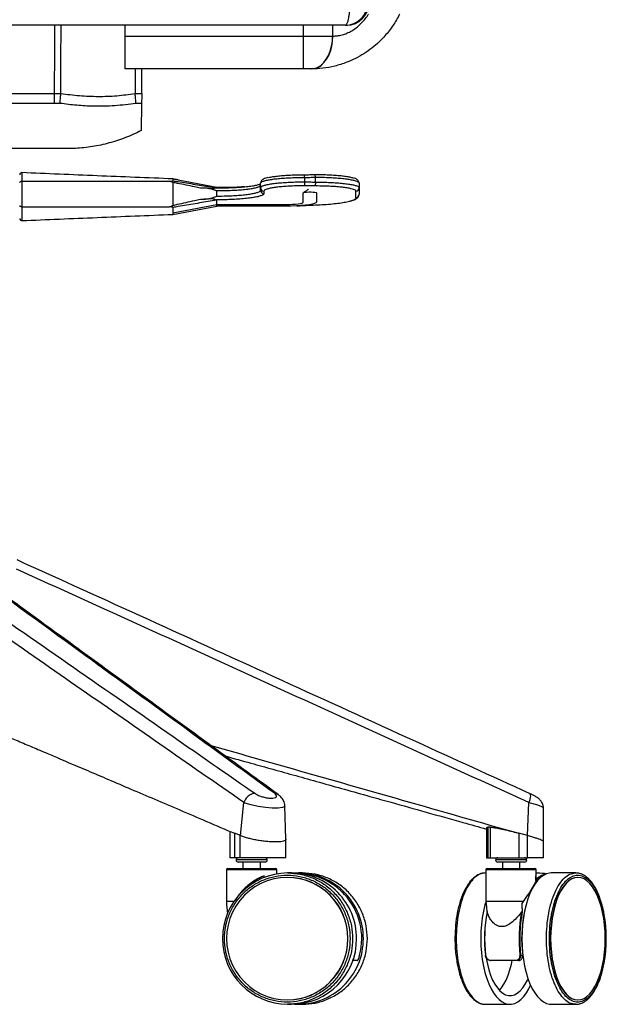
# Paper-space layout '_Front' of a CAD drawing. Units: millimetres. Extents: x -379 to 365, y -111 to 928.
# Drawn here: x 97 to 365, y -111 to 339 of the extents above; entities that cross this region are included whole.
import ezdxf

# ---------------------------------------------------------------- set-up
doc = ezdxf.new("R2010")
doc.units = ezdxf.units.MM

psp = doc.layouts.new('_Front')

# ---------------------------------------------------------------- linework, layer by layer
at = {"color": 7, "linetype": 'Continuous', "lineweight": 25}
for p, q in [((246.38, 336.29), (-241.79, 336.29)), ((145.13, 316.29), (145.13, 336.29)), ((226.67, 316.29), (226.67, 336.29)), ((239.9, 336.29), (239.9, 331.29)), ((145.13, 331.29), (240.01, 331.29)), ((230.13, 316.29), (145.13, 316.29)), ((82.76, 305.07), (112.77, 305.07)), ((112.77, 305.07), (115.77, 305.07)), ((115.77, 305.07), (115.77, 305.08)), ((149.73, 305.07), (152.73, 305.07)), ((115.43, 300.56), (112.77, 300.56)), ((152.67, 300.56), (150.1, 300.56)), ((152.67, 300.56), (152.5, 288.1)), ((122.43, 279.94), (65, 279.94)), ((167, 266.04), (187, 262.29)), ((169.33, 265.6), (167, 266.03)), ((227, 266.57), (227, 264.69)), ((232, 266.68), (231.99, 268.07)), ((232, 264.58), (232, 266.68)), ((98, 264.97), (98, 253.33)), ((98, 264.97), (165.42, 264.97)), ((167, 264.39), (167, 254.01)), ((187, 262.29), (196.34, 262.29)), ((187, 261.94), (187, 262.29)), ((207, 263.77), (206.69, 263.65)), ((207, 260.85), (207, 264.05)), ((227, 264.69), (227, 262.9)), ((232, 264.58), (231.99, 262.82)), ((252, 264.03), (252, 259.01)), ((187, 258.21), (187, 260.53)), ((226.5, 255.39), (226.5, 259.71)), ((226.97, 260.02), (226.59, 259.8)), ((232.5, 259.71), (232.5, 255.39)), ((250.52, 257.43), (250.52, 260.43)), ((98, 253.33), (165.42, 253.33)), ((167, 250.48), (187, 254.36)), ((167, 249.83), (187, 253.58)), ((187, 253.58), (187, 256.37)), ((187, 254.36), (218.6, 254.36)), ((218.6, 253.58), (187, 253.58)), ((197.76, -34), (199.37, -18.93)), ((218.55, -35.71), (218.08, -20.41)), ((328.86, -34), (329.53, -18.93)), ((336.24, -36.76), (336.17, -21.36)), ((310.19, -30.36), (310.19, -44.1)), ((311.94, -30.17), (310.74, -30.17)), ((310.74, -30.17), (310.74, -44.1)), ((311.94, -44.1), (311.94, -30.17)), ((192.93, -32.04), (192.93, -44.1)), ((194.89, -32.78), (195.13, -32.88)), ((197.76, -34), (195.13, -32.88)), ((195.13, -32.88), (195.13, -44.1)), ((197.75, -44.1), (197.75, -34)), ((218.55, -44.1), (218.55, -35.72)), ((324.57, -32.78), (324.93, -32.88)), ((328.85, -34), (324.93, -32.88)), ((324.94, -32.88), (324.94, -32.98)), ((324.94, -32.98), (324.94, -44.1)), ((328.86, -44.1), (328.86, -34)), ((336.24, -44.1), (336.24, -36.76)), ((197.75, -44.1), (192.93, -44.1)), ((310.19, -44.1), (328.86, -44.1)), ((191.93, -49.1), (213.93, -49.1)), ((210.05, -45.1), (195.8, -45.1)), ((209.05, -46.1), (196.8, -46.1)), ((198.93, -46.1), (198.93, -49.1)), ((206.93, -49.1), (206.93, -46.1)), ((310.4, -49.1), (332.4, -49.1)), ((328.52, -45.1), (314.27, -45.1)), ((327.52, -46.1), (315.27, -46.1)), ((317.4, -46.1), (317.4, -49.1)), ((325.4, -49.1), (325.4, -46.1)), ((191.43, -49.6), (191.43, -64.1)), ((214.43, -49.6), (191.43, -49.6)), ((208.69, -53.17), (208.69, -52.34)), ((214.43, -51.59), (214.43, -49.6)), ((219.19, -53.1), (219.17, -53.1)), ((221.17, -51.1), (219.33, -51.1)), ((226.09, -51.1), (224.25, -51.1)), ((309.9, -51.1), (309.71, -51.1)), ((309.9, -49.6), (309.9, -62.15)), ((332.9, -49.6), (309.9, -49.6)), ((332.64, -54.49), (332.64, -52.34)), ((332.9, -53.36), (332.9, -49.6)), ((350.9, -51.1), (339.71, -51.1)), ((351.93, -53.1), (351.79, -53.1)), ((310.01, -64.1), (309.97, -62.15)), ((195.09, -64.1), (191.43, -64.1)), ((326.98, -64.1), (310.01, -64.1)), ((310.16, -65.1), (310.01, -64.1)), ((310.4, -68.88), (310.16, -65.1)), ((326.98, -64.1), (326.28, -65.1)), ((325.76, -88.6), (326.7, -88.6)), ((326.56, -86.43), (326.45, -86.29)), ((326.76, -88.7), (326.78, -88.7)), ((249.29, -91.1), (249.15, -91.1)), ((324.79, -91.1), (323.73, -91.1)), ((219.17, -109.1), (219.19, -109.1)), ((219.33, -111.1), (221.17, -111.1)), ((224.25, -111.1), (226.09, -111.1)), ((309.71, -111.1), (320.9, -111.1)), ((339.71, -111.1), (350.9, -111.1)), ((351.79, -109.1), (351.93, -109.1))]:
    psp.add_line(p, q, dxfattribs=at)
at = {"color": 7, "linetype": 'Continuous', "lineweight": 25, "flags": 128}
for points in [[(229.98, 316.29), (231.53, 316.48), (233.04, 317.02), (234.48, 317.93), (235.81, 319.16), (236.99, 320.68), (238, 322.47), (238.82, 324.48), (239.41, 326.66), (239.78, 328.94), (239.9, 331.29)], [(230.13, 316.29), (231.68, 316.48), (233.19, 317.02), (234.62, 317.93), (235.94, 319.16), (237.12, 320.68), (238.13, 322.47), (238.94, 324.48), (239.53, 326.66), (239.89, 328.94), (240.01, 331.29)], [(112.77, 300.56), (84.31, 300.56), (78.67, 300.56)], [(227, 266.57), (227, 266.87), (227, 267.15), (227, 267.4), (227, 267.62), (227, 267.78), (227, 267.9), (227, 267.96), (227, 267.96)], [(226.5, 259.71), (226.68, 259.84), (227.2, 259.96), (228, 260.05), (228.98, 260.09), (230.02, 260.09), (231, 260.05), (231.8, 259.96), (232.32, 259.84), (232.5, 259.71)], [(232.5, 255.39), (232.29, 255.08), (231.66, 254.77), (230.64, 254.48), (229.25, 254.23), (227.54, 254), (225.55, 253.82), (223.36, 253.69), (221.02, 253.6), (218.6, 253.58)], [(218.6, 254.36), (220.14, 254.38), (221.62, 254.44), (222.99, 254.53), (224.19, 254.66), (225.17, 254.82), (225.9, 255), (226.35, 255.19), (226.5, 255.39)], [(217.94, -20.42), (218.03, -20.65), (217.06, -21.23), (215.05, -21.51), (212.34, -21.51), (209.2, -21.24), (205.89, -20.72), (202.67, -20), (199.88, -19.13), (199.37, -18.93), (199.37, -18.93), (199.37, -18.93)], [(336.04, -21.36), (336.06, -21.24), (335.08, -20.72), (333.11, -20), (330.26, -19.13), (329.53, -18.93), (329.53, -18.93), (329.53, -18.93)], [(194.89, -32.78), (195.01, -32.91), (195.13, -32.98)], [(324.94, -32.98), (324.76, -32.91), (324.57, -32.78)], [(246.86, -81.1), (246.69, -77.97), (246.17, -74.87), (245.31, -71.85), (244.12, -68.95), (242.62, -66.21), (240.82, -63.64), (238.75, -61.3), (236.43, -59.21), (233.9, -57.39), (231.18, -55.88), (228.31, -54.67), (225.33, -53.8), (222.27, -53.28), (219.17, -53.1), (216.06, -53.28), (213, -53.8), (210.02, -54.67), (207.15, -55.88), (204.43, -57.39), (201.9, -59.21), (199.58, -61.3), (197.51, -63.64), (195.71, -66.21), (194.21, -68.95), (193.02, -71.85), (192.16, -74.87), (191.64, -77.97), (191.47, -81.1), (191.64, -84.24), (192.16, -87.33), (193.02, -90.35), (194.21, -93.25), (195.71, -96), (197.51, -98.56), (199.58, -100.9), (201.9, -102.99), (204.43, -104.81), (207.15, -106.33), (210.02, -107.53), (213, -108.4), (216.06, -108.93), (219.17, -109.1), (222.27, -108.93), (225.33, -108.4), (228.31, -107.53), (231.18, -106.33), (233.9, -104.81), (236.43, -102.99), (238.75, -100.9), (240.82, -98.56), (242.62, -96), (244.12, -93.25), (245.31, -90.35), (246.17, -87.33), (246.69, -84.24), (246.86, -81.1)], [(339.71, -51.1), (338.98, -51.15), (337.54, -51.5), (336.13, -52.2), (334.76, -53.23), (333.45, -54.6), (332.21, -56.27), (331.06, -58.24), (330.01, -60.47), (329.07, -62.95), (328.26, -65.64), (327.58, -68.51), (327.04, -71.52), (326.66, -74.65), (326.42, -77.86), (326.35, -81.1), (326.42, -84.35), (326.66, -87.55), (327.04, -90.68), (327.58, -93.7), (328.26, -96.57), (329.07, -99.26), (330.01, -101.73), (331.06, -103.97), (332.21, -105.93), (333.45, -107.61), (334.76, -108.97), (336.13, -110.01), (337.54, -110.71), (338.98, -111.06), (339.71, -111.1)], [(351.79, -53.1), (350.4, -53.28), (349.02, -53.8), (347.67, -54.67), (346.38, -55.88), (345.16, -57.39), (344.02, -59.21), (342.98, -61.3), (342.04, -63.64), (341.23, -66.21), (340.56, -68.95), (340.02, -71.85), (339.64, -74.87), (339.4, -77.97), (339.32, -81.1), (339.4, -84.24), (339.64, -87.33), (340.02, -90.35), (340.56, -93.25), (341.23, -96), (342.04, -98.56), (342.98, -100.9), (344.02, -102.99), (345.16, -104.81), (346.38, -106.33), (347.67, -107.53), (349.02, -108.4), (350.4, -108.93), (351.79, -109.1), (351.79, -109.1)], [(364.4, -81.1), (364.32, -77.97), (364.08, -74.87), (363.7, -71.85), (363.16, -68.95), (362.49, -66.21), (361.68, -63.64), (360.74, -61.3), (359.7, -59.21), (358.56, -57.39), (357.34, -55.88), (356.05, -54.67), (354.7, -53.8), (353.32, -53.28), (351.93, -53.1), (350.53, -53.28), (349.15, -53.8), (347.81, -54.67), (346.52, -55.88), (345.29, -57.39), (344.15, -59.21), (343.11, -61.3), (342.18, -63.64), (341.37, -66.21), (340.69, -68.95), (340.16, -71.85), (339.77, -74.87), (339.54, -77.97), (339.46, -81.1), (339.54, -84.24), (339.77, -87.33), (340.16, -90.35), (340.69, -93.25), (341.37, -96), (342.18, -98.56), (343.11, -100.9), (344.15, -102.99), (345.29, -104.81), (346.52, -106.33), (347.81, -107.53), (349.15, -108.4), (350.53, -108.93), (351.93, -109.1), (353.32, -108.93), (354.7, -108.4), (356.05, -107.53), (357.34, -106.33), (358.56, -104.81), (359.7, -102.99), (360.74, -100.9), (361.68, -98.56), (362.49, -96), (363.16, -93.25), (363.7, -90.35), (364.08, -87.33), (364.32, -84.24), (364.4, -81.1)], [(309.96, -63.9), (309.45, -65.64), (308.78, -68.51), (308.24, -71.52), (307.85, -74.65), (307.62, -77.86), (307.54, -81.1), (307.62, -84.35), (307.85, -87.55), (308.24, -90.68), (308.78, -93.7), (309.45, -96.57), (310.27, -99.26), (311.2, -101.73), (312.25, -103.97), (313.41, -105.93), (314.64, -107.61), (315.96, -108.97), (317.33, -110.01), (318.74, -110.71), (320.18, -111.06), (321.63, -111.06), (323.06, -110.71), (324.48, -110.01), (325.85, -108.97), (327.16, -107.61), (328.4, -105.93), (329.55, -103.97), (330.3, -102.42)], [(309.74, -88.67), (309.7, -88.66), (309.67, -88.66), (309.65, -88.65), (309.63, -88.65), (309.62, -88.64), (309.62, -88.63), (309.63, -88.61), (309.64, -88.6)], [(309.97, -89.63), (310.02, -90), (310.56, -92.77), (311.23, -95.39), (312.03, -97.82), (312.96, -100.01), (313.99, -101.96), (315.11, -103.62), (316.32, -104.98), (317.58, -106.01), (318.89, -106.71), (320.23, -107.06), (321.58, -107.06), (322.91, -106.71), (324.22, -106.01), (325.49, -104.98), (326.69, -103.62), (327.82, -101.96), (328.85, -100.01), (329.12, -99.41)], [(311.97, -90.94), (311.98, -90.97), (311.99, -91), (312, -91.03), (312.02, -91.06), (312.03, -91.08), (312.05, -91.09), (312.07, -91.1), (312.09, -91.1)], [(316.04, -104.69), (316.96, -103.62), (318.08, -101.96), (319.11, -100.01), (320.04, -97.82), (320.84, -95.39), (321.52, -92.77), (321.85, -91.16)], [(323.64, -90.94), (323.65, -90.97), (323.66, -91), (323.67, -91.03), (323.68, -91.06), (323.69, -91.08), (323.7, -91.09), (323.72, -91.1), (323.73, -91.1)]]:
    psp.add_lwpolyline(points, dxfattribs=at)
at = {"color": 7, "linetype": 'Continuous', "lineweight": 25}
for centre, radius, start, end in [((245.75, 346.29), 10, 270.0121, 0.0121), ((246.38, 346.29), 10, 270, 0), ((98, 267.89), 1, 86.3896, 179.9982), ((208.59, 262), 1.59, 180.2799, 266.3137), ((250.41, 262.02), 1.59, 274.1301, 359.7782), ((208.59, 260.86), 1.59, 180.2698, 264.5274), ((250.41, 259.02), 1.59, 274.1301, 359.7782), ((98, 247.98), 1, 180.0018, 273.2512), ((196.8, -45.1), 1, 90, 270), ((209.05, -45.1), 1, 270, 90), ((315.27, -45.1), 1, 90, 270), ((327.52, -45.1), 1, 270, 90), ((191.93, -49.6), 0.5, 90, 180), ((213.93, -49.6), 0.5, 0, 90), ((310.4, -49.6), 0.5, 90, 180), ((332.4, -49.6), 0.5, 0, 90), ((219.58, -81.1), 30, 90.4671, 269.5329), ((221.53, -80.75), 31.18, 114.3183, 137.8606), ((219.04, -80.95), 27.85, 359.6894, 89.686), ((221.02, -80.92), 29.82, 359.6558, 89.7197), ((224.11, -80.92), 29.82, 359.6558, 89.7197), ((338.81, -59.67), 8.17, 101.9856, 138.9996), ((339.79, -60.94), 9.43, 114.6212, 139.3089), ((223.46, -81.1), 29.75, 345.2647, 42.5443), ((225.51, -64.1), 34.08, 180, 189.4336), ((372.57, -81.14), 63.37, 168.8498, 186.7659), ((373.25, -81.14), 63.96, 168.9827, 186.7606), ((388.97, -81.14), 63.96, 168.9827, 186.7606), ((388.68, -81.14), 63.37, 168.8498, 186.7659), ((384.38, -81.11), 58.17, 168.3506, 187.3969), ((219.04, -81.25), 27.85, 270.314, 0.3106), ((221, -81.26), 29.84, 270.3252, 0.2994), ((224.1, -81.26), 29.83, 267.3355, 0.3098), ((325.45, -87.9), 0.762, 269.8725, 293.5873), ((249.28, -90.86), 0.244, 270.4602, 341.779), ((251.2, -90.85), 0.25, 270.032, 340.8305)]:
    psp.add_arc(centre, radius, start, end, dxfattribs=at)
for points, knots in [([(245.75, 336.29), (245.86, 336.31), (246.04, 336.36), (246.31, 336.67), (246.55, 337.12), (246.89, 337.99), (247.27, 339.51), (247.68, 342.01), (248.02, 345.06), (248.26, 348.56), (248.42, 352.33), (248.44, 354.98), (248.45, 356.29)], [0, 0, 0, 0, 0.072365, 0.124946, 0.190905, 0.250173, 0.37466, 0.499867, 0.627599, 0.749529, 0.875661, 1, 1, 1, 1]), ([(270.42, 341.29), (270.33, 341.09), (269.81, 339.97), (268.7, 338.07), (267.08, 335.53), (265.27, 333.12), (263.3, 330.83), (260.85, 328.33), (257.84, 325.74), (254.17, 323.16), (250.35, 321.01), (245.9, 319.04), (240.9, 317.48), (235.41, 316.46), (231.89, 316.35), (230.13, 316.29)], [0, 0, 0, 0, 0.012925, 0.071131, 0.126506, 0.186987, 0.245267, 0.30137, 0.390645, 0.476477, 0.564407, 0.650261, 0.768147, 0.884526, 1, 1, 1, 1]), ([(240.01, 331.29), (240.71, 331.32), (242.08, 331.37), (244.26, 331.81), (246.44, 332.56), (248.62, 333.66), (250.71, 335.08), (252.66, 336.77), (254.42, 338.74), (255.65, 340.22), (256.16, 341.16), (256.23, 341.29)], [0, 0, 0, 0, 0.124509, 0.24365, 0.366812, 0.488662, 0.610263, 0.734169, 0.85464, 0.978944, 1, 1, 1, 1]), ([(112.89, 336.29), (112.89, 335.88), (112.88, 332.37), (112.86, 326.12), (112.83, 318.98), (112.81, 313.33), (112.79, 308.87), (112.78, 306.34), (112.77, 305.07)], [0, 0, 0, 0, 0.031095, 0.264786, 0.504142, 0.666908, 0.832194, 1, 1, 1, 1]), ([(115.77, 305.08), (115.77, 305.7), (115.79, 307.01), (115.8, 309.24), (115.8, 311.15), (115.8, 312.58), (115.81, 313.43), (115.81, 314.19), (115.81, 314.91), (115.81, 315.69), (115.81, 316.72), (115.82, 318.97), (115.84, 322.23), (115.85, 326.3), (115.87, 329.51), (115.87, 331.84), (115.88, 333.37), (115.88, 334.33), (115.88, 334.81), (115.88, 334.97), (115.88, 335.03), (115.88, 335.04), (115.88, 335.05), (115.88, 335.06), (115.88, 335.06), (115.88, 335.06), (115.88, 335.06), (115.88, 335.06), (115.88, 335.06), (115.88, 335.47), (115.89, 335.88), (115.89, 336.29)], [0, 0, 0, 0, 0.08465, 0.176597, 0.272135, 0.302508, 0.33288, 0.363253, 0.381461, 0.407528, 0.44183, 0.484369, 0.626023, 0.743308, 0.83622, 0.889909, 0.929885, 0.956147, 0.964136, 0.967112, 0.968081, 0.968441, 0.968587, 0.968649, 0.968675, 0.968687, 0.968692, 0.968694, 0.968695, 0.968696, 1, 1, 1, 1]), ([(149.77, 316.29), (149.77, 316.02), (149.77, 315.09), (149.76, 313.28), (149.75, 310.96), (149.75, 308.75), (149.74, 306.8), (149.73, 305.68), (149.73, 305.08)], [0, 0, 0, 0, 0.062013, 0.211597, 0.438404, 0.645951, 0.812837, 1, 1, 1, 1]), ([(152.73, 305.07), (152.73, 306.84), (152.75, 310.1), (152.76, 314.34), (152.77, 316.29)], [0, 0, 0, 0, 0.541384, 1, 1, 1, 1]), ([(115.43, 300.56), (115.46, 301.03), (115.53, 301.97), (115.63, 303.27), (115.71, 304.37), (115.75, 304.84), (115.77, 305.07)], [0, 0, 0, 0, 0.250631, 0.500639, 0.761444, 1, 1, 1, 1]), ([(115.77, 305.08), (118.6, 304.71), (124.25, 303.96), (132.79, 303.66), (141.31, 303.91), (146.92, 304.69), (149.73, 305.08)], [0, 0, 0, 0, 0.250898, 0.501413, 0.751034, 1, 1, 1, 1]), ([(149.73, 305.08), (149.73, 305.08), (149.73, 305.07), (149.73, 305.07), (149.73, 305.07)], [0, 0, 0, 0, 0.56, 1, 1, 1, 1]), ([(150.1, 300.56), (150.06, 301.03), (149.98, 301.97), (149.87, 303.27), (149.78, 304.37), (149.75, 304.84), (149.73, 305.07)], [0, 0, 0, 0, 0.250632, 0.50064, 0.761621, 1, 1, 1, 1]), ([(152.73, 305.07), (152.72, 304.84), (152.72, 304.37), (152.71, 303.3), (152.69, 302.01), (152.68, 301.07), (152.67, 300.56)], [0, 0, 0, 0, 0.243533, 0.499393, 0.728724, 1, 1, 1, 1]), ([(150.1, 300.56), (146.87, 300.13), (140.43, 299.27), (131.37, 299.15), (123.02, 299.56), (117.96, 300.23), (115.43, 300.56)], [0, 0, 0, 0, 0.280006, 0.559797, 0.779851, 1, 1, 1, 1]), ([(152.5, 288.1), (150.14, 286.98), (145.4, 284.73), (137.91, 282.36), (130.24, 280.64), (125.03, 280.17), (122.43, 279.94)], [0, 0, 0, 0, 0.250203, 0.50043, 0.750281, 1, 1, 1, 1]), ([(167, 266.04), (155.44, 266.51), (132.41, 267.44), (109.37, 268.41), (97.89, 268.9)], [0, 0, 0, 0, 0.501919, 1, 1, 1, 1]), ([(98.04, 268.8), (98.04, 268.81), (98.04, 268.87), (98.03, 267.83), (98.02, 266.23), (98, 265.13), (98, 264.97)], [0, 0, 0, 0, 0.1536651, 0.5427512, 0.9315938, 1, 1, 1, 1]), ([(167, 265.98), (167, 265.96), (167, 265.89), (167, 265.43), (167, 265.16)], [0, 0, 0, 0, 0.41254, 1, 1, 1, 1]), ([(227, 266.57), (225.52, 266.56), (222.94, 266.54), (219.37, 266.39), (216.37, 266.19), (213.65, 265.93), (211.33, 265.61), (209.43, 265.25), (208.06, 264.87), (207.17, 264.46), (207.06, 264.19), (207, 264.05)], [0, 0, 0, 0, 0.140901, 0.246765, 0.3557, 0.461561, 0.570493, 0.676335, 0.785245, 0.891088, 1, 1, 1, 1]), ([(210.38, 266.66), (210.03, 266.57), (209.25, 266.38), (208.47, 266.06), (207.86, 265.69), (207.43, 265.29), (207.08, 264.75), (207.03, 264.28), (207.01, 264.05)], [0, 0, 0, 0, 0.220334, 0.499552, 0.65802, 0.782128, 0.897693, 1, 1, 1, 1]), ([(210.78, 266.72), (210.8, 266.72), (211.24, 266.85), (212.53, 267.07), (214.65, 267.36), (217.15, 267.6), (219.94, 267.78), (223.22, 267.92), (225.64, 267.94), (227, 267.96)], [0, 0, 0, 0, 0.005641, 0.165077, 0.320055, 0.479489, 0.634432, 0.793841, 1, 1, 1, 1]), ([(227, 267.96), (227.82, 267.96), (229.49, 267.97), (231.15, 268.04), (231.99, 268.07)], [0, 0, 0, 0, 0.494687, 1, 1, 1, 1]), ([(232, 266.68), (231.17, 266.65), (229.5, 266.59), (227.84, 266.58), (227, 266.57)], [0, 0, 0, 0, 0.499456, 1, 1, 1, 1]), ([(231.99, 268.07), (233.02, 268.07), (235.11, 268.06), (238.15, 267.95), (241.03, 267.78), (243.63, 267.54), (245.88, 267.25), (247.79, 266.92), (248.68, 266.67), (249.13, 266.55)], [0, 0, 0, 0, 0.141307, 0.286894, 0.42796, 0.573126, 0.714118, 0.855022, 1, 1, 1, 1]), ([(252, 264.03), (252, 264.08), (251.97, 264.27), (251.6, 264.62), (250.58, 265.04), (249.02, 265.44), (247, 265.8), (244.55, 266.11), (241.76, 266.36), (238.68, 266.54), (235.39, 266.67), (233.14, 266.67), (232, 266.68)], [0, 0, 0, 0, 0.03515, 0.140999, 0.249917, 0.355766, 0.464684, 0.570533, 0.676365, 0.785265, 0.891098, 1, 1, 1, 1]), ([(251.98, 264.03), (251.97, 264.25), (251.94, 264.71), (251.59, 265.28), (251.15, 265.7), (250.58, 266.06), (250.04, 266.32), (249.55, 266.45), (249.4, 266.5)], [0, 0, 0, 0, 0.126878, 0.271217, 0.425853, 0.612726, 0.881154, 1, 1, 1, 1]), ([(97, 264.33), (97, 264.34), (97, 264.39), (97.03, 264.51), (97.14, 264.67), (97.36, 264.84), (97.66, 264.95), (97.89, 264.96), (98, 264.97)], [0, 0, 0, 0, 0.041599, 0.141386, 0.356041, 0.570695, 0.785347, 1, 1, 1, 1]), ([(165.42, 264.97), (165.84, 264.99), (166.32, 265.01), (166.8, 265.08), (166.92, 265.1), (166.99, 265.13), (167, 265.15), (167, 265.16)], [0, 0, 0, 0, 0.692062, 0.791198, 0.891024, 0.946691, 1, 1, 1, 1]), ([(167, 264.39), (166.98, 264.41), (166.79, 264.6), (166.19, 264.72), (165.68, 264.88), (165.42, 264.97)], [0, 0, 0, 0, 0.060312, 0.503175, 1, 1, 1, 1]), ([(167, 265.16), (167.78, 265.04), (171.15, 264.51), (177.14, 263.56), (183.03, 262.6), (186.32, 262.05), (187, 261.94)], [0, 0, 0, 0, 0.11614, 0.507057, 0.898237, 1, 1, 1, 1]), ([(179.55, 261.84), (178.64, 262.04), (175.16, 262.8), (170.97, 263.64), (167.69, 264.26), (167, 264.39)], [0, 0, 0, 0, 0.217191, 0.835058, 1, 1, 1, 1]), ([(187, 260.53), (187, 260.53), (187, 260.54), (187, 260.54), (186.99, 260.56), (186.97, 260.58), (186.94, 260.6), (186.89, 260.62), (186.82, 260.65), (186.33, 260.85), (184.98, 261.24), (182.6, 261.82), (180.63, 261.83), (179.55, 261.84)], [0, 0, 0, 0, 0.0000701, 0.0017688, 0.0034499, 0.0078942, 0.0121526, 0.0183631, 0.0275425, 0.0416661, 0.2288414, 0.5786957, 1, 1, 1, 1]), ([(186.81, 261.92), (186.5, 261.84), (185.96, 261.71), (184.64, 261.52), (183.16, 261.69), (181.6, 261.86), (180.62, 261.85), (180.22, 261.84)], [0, 0, 0, 0, 0.187808, 0.31761, 0.572857, 0.829041, 1, 1, 1, 1]), ([(187, 261.94), (187, 261.94), (186.99, 261.93), (186.91, 261.93), (186.84, 261.92), (186.81, 261.92)], [0, 0, 0, 0, 0.31294, 0.697659, 1, 1, 1, 1]), ([(187, 261.92), (187, 261.92), (186.94, 261.92), (186.88, 261.92), (186.81, 261.92)], [0, 0, 0, 0, 0.000321, 1, 1, 1, 1]), ([(187, 261.92), (187, 261.92), (188.58, 261.92), (191.34, 261.96), (195.15, 262.11), (198.35, 262.31), (201.27, 262.59), (203.74, 262.93), (205.73, 263.31), (206.58, 263.59), (207, 263.73)], [0, 0, 0, 0, 0.000002, 0.182341, 0.319108, 0.45981, 0.596602, 0.737406, 0.874016, 1, 1, 1, 1]), ([(207, 263.1), (206.95, 262.98), (206.84, 262.73), (205.97, 262.26), (204.59, 261.85), (202.72, 261.48), (200.38, 261.16), (197.69, 260.9), (194.67, 260.71), (191.1, 260.56), (188.48, 260.54), (187, 260.53)], [0, 0, 0, 0, 0.105772, 0.214633, 0.320406, 0.429241, 0.53509, 0.644007, 0.749869, 0.858802, 1, 1, 1, 1]), ([(199.66, 262.45), (199.26, 262.41), (198.24, 262.32), (197.07, 262.3), (196.34, 262.29)], [0, 0, 0, 0, 0.382864, 1, 1, 1, 1]), ([(207, 261.99), (207.09, 262.2), (207.26, 262.57), (208.43, 263.05), (209.96, 263.46), (212, 263.82), (214.45, 264.13), (217.26, 264.37), (220.35, 264.56), (223.63, 264.67), (225.88, 264.68), (227, 264.69)], [0, 0, 0, 0, 0.140815, 0.248213, 0.355611, 0.463009, 0.570408, 0.677806, 0.785204, 0.892602, 1, 1, 1, 1]), ([(227, 262.9), (225.96, 262.9), (223.89, 262.88), (220.87, 262.78), (218.02, 262.61), (215.42, 262.38), (213.15, 262.1), (211.27, 261.76), (209.84, 261.39), (209.18, 261.11), (208.87, 260.92), (208.6, 260.74), (208.54, 260.55), (208.49, 260.41)], [0, 0, 0, 0, 0.107343, 0.214683, 0.322051, 0.429418, 0.536813, 0.644209, 0.75163, 0.859053, 0.866713, 0.897361, 1, 1, 1, 1]), ([(228.79, 261.31), (228.79, 261.31), (228.79, 261.31), (228.79, 261.31), (228.78, 261.31), (228.77, 261.31), (228.76, 261.31), (228.76, 261.31), (228.75, 261.3), (228.74, 261.3), (228.73, 261.29), (228.7, 261.28), (228.66, 261.25), (228.53, 261.16), (228.32, 260.98), (228.09, 260.78), (227.82, 260.56), (227.54, 260.36), (227.32, 260.22), (227.15, 260.12), (227.01, 260.04), (226.97, 260.02)], [0, 0, 0, 0, 0.006446, 0.01801, 0.022071, 0.02521, 0.026544, 0.0278, 0.029052, 0.030372, 0.033433, 0.037293, 0.05454, 0.080583, 0.21979, 0.438444, 0.651236, 0.740965, 0.811463, 0.940792, 1, 1, 1, 1]), ([(227, 264.69), (227.83, 264.69), (229.5, 264.67), (231.17, 264.61), (232, 264.58)], [0, 0, 0, 0, 0.498463, 1, 1, 1, 1]), ([(231.99, 262.82), (231.15, 262.84), (229.48, 262.89), (227.82, 262.9), (227, 262.9)], [0, 0, 0, 0, 0.507353, 1, 1, 1, 1]), ([(250.52, 260.43), (250.48, 260.56), (250.38, 260.83), (249.58, 261.22), (248.3, 261.59), (246.57, 261.93), (244.41, 262.22), (241.91, 262.46), (239.11, 262.64), (235.8, 262.78), (233.37, 262.81), (231.99, 262.82)], [0, 0, 0, 0, 0.105676, 0.214383, 0.320144, 0.42896, 0.534806, 0.643719, 0.749676, 0.858723, 1, 1, 1, 1]), ([(232, 264.58), (233.48, 264.57), (236.06, 264.54), (239.63, 264.4), (242.63, 264.2), (245.35, 263.95), (247.67, 263.63), (249.57, 263.27), (250.95, 262.88), (251.83, 262.45), (251.95, 262.16), (252, 262.01)], [0, 0, 0, 0, 0.140796, 0.246662, 0.355599, 0.461465, 0.570401, 0.676265, 0.7852, 0.891065, 1, 1, 1, 1]), ([(167, 254.01), (167.69, 254.15), (170.97, 254.85), (175.16, 255.79), (178.64, 256.61), (179.55, 256.83)], [0, 0, 0, 0, 0.164942, 0.782809, 1, 1, 1, 1]), ([(179.55, 256.83), (180.63, 256.84), (182.6, 256.86), (184.98, 257.48), (186.33, 257.88), (186.82, 258.08), (186.89, 258.12), (186.94, 258.14), (186.97, 258.16), (186.99, 258.18), (187, 258.19), (187, 258.2), (187, 258.21), (187, 258.21)], [0, 0, 0, 0, 0.4213043, 0.7711586, 0.9583339, 0.9724575, 0.9816369, 0.9878474, 0.9921058, 0.9965501, 0.9982312, 0.9999299, 1, 1, 1, 1]), ([(179.55, 256.83), (180.17, 256.81), (181.38, 256.78), (183.16, 256.97), (184.64, 257.14), (185.96, 256.89), (186.5, 256.63), (186.81, 256.48)], [0, 0, 0, 0, 0.244395, 0.477886, 0.710523, 0.828828, 1, 1, 1, 1]), ([(207.8, 258.62), (207.8, 258.62), (207.62, 258.53), (207.08, 258.29), (205.77, 257.92), (203.77, 257.53), (201.27, 257.19), (198.38, 256.9), (195.16, 256.68), (191.36, 256.52), (188.51, 256.48), (186.88, 256.48), (186.81, 256.48)], [0, 0, 0, 0, 0.000002, 0.081855, 0.206412, 0.330978, 0.45568, 0.580385, 0.705029, 0.829678, 0.993509, 1, 1, 1, 1]), ([(186.81, 256.48), (186.85, 256.47), (186.91, 256.45), (186.99, 256.41), (187, 256.38), (187, 256.37)], [0, 0, 0, 0, 0.331655, 0.704299, 1, 1, 1, 1]), ([(187, 258.21), (188.48, 258.22), (191.09, 258.24), (194.65, 258.41), (197.66, 258.61), (200.37, 258.89), (202.7, 259.21), (204.58, 259.58), (205.96, 259.96), (206.83, 260.37), (206.95, 260.69), (207, 260.85)], [0, 0, 0, 0, 0.141205, 0.248603, 0.356, 0.463382, 0.570765, 0.678069, 0.785373, 0.892687, 1, 1, 1, 1]), ([(208.44, 259.28), (208.41, 259.16), (208.36, 258.93), (208.06, 258.7), (207.8, 258.62), (207.8, 258.62)], [0, 0, 0, 0, 0.494972, 0.999988, 1, 1, 1, 1]), ([(208.49, 260.41), (208.48, 260.26), (208.47, 260.04), (208.44, 259.84), (208.43, 259.78), (208.43, 259.78)], [0, 0, 0, 0, 0.716701, 0.999987, 1, 1, 1, 1]), ([(208.43, 259.78), (208.43, 259.78), (208.43, 259.62), (208.44, 259.45), (208.44, 259.28)], [0, 0, 0, 0, 0.000017, 1, 1, 1, 1]), ([(248.45, 256.1), (248.96, 256.28), (249.81, 256.58), (250.42, 257.03), (250.49, 257.3), (250.52, 257.43)], [0, 0, 0, 0, 0.417292, 0.706605, 1, 1, 1, 1]), ([(248.89, 256.2), (249.03, 256.24), (249.65, 256.42), (250.36, 256.74), (251.09, 257.2), (251.59, 257.72), (251.94, 258.33), (251.97, 258.81), (251.98, 259.02)], [0, 0, 0, 0, 0.090428, 0.382765, 0.593742, 0.749641, 0.890573, 1, 1, 1, 1]), ([(98, 253.33), (97.89, 253.33), (97.66, 253.34), (97.36, 253.41), (97.14, 253.52), (97.03, 253.63), (97, 253.71), (97, 253.74), (97, 253.75)], [0, 0, 0, 0, 0.2146526, 0.4293053, 0.6439587, 0.8586141, 0.958401, 1, 1, 1, 1]), ([(98, 253.33), (98, 253.33), (98.01, 252.23), (98.03, 250.17), (98.04, 247.99), (98.05, 246.99), (98.04, 247.05), (98.04, 247.07)], [0, 0, 0, 0, 0.000005, 0.291653, 0.589383, 0.887265, 1, 1, 1, 1]), ([(165.42, 253.33), (165.69, 253.42), (166.1, 253.56), (166.57, 253.74), (166.81, 253.85), (166.93, 253.93), (166.98, 253.98), (167, 254.01)], [0, 0, 0, 0, 0.49622, 0.747218, 0.875154, 0.939757, 1, 1, 1, 1]), ([(167, 252.97), (167, 252.99), (166.99, 253.03), (166.91, 253.08), (166.69, 253.17), (166.18, 253.27), (165.71, 253.3), (165.42, 253.33)], [0, 0, 0, 0, 0.0587229, 0.1170563, 0.2179818, 0.5117215, 1, 1, 1, 1]), ([(187, 256.37), (186.32, 256.26), (183.03, 255.71), (177.14, 254.71), (171.15, 253.68), (167.78, 253.1), (167, 252.97)], [0, 0, 0, 0, 0.101763, 0.492943, 0.88386, 1, 1, 1, 1]), ([(167, 252.97), (167, 252.39), (167, 251.36), (167, 250.75), (167, 250.48)], [0, 0, 0, 0, 0.569229, 1, 1, 1, 1]), ([(223.61, 253.7), (225.38, 253.79), (228.56, 253.95), (231.79, 254.11), (233.22, 254.18)], [0, 0, 0, 0, 0.558484, 1, 1, 1, 1]), ([(233.22, 254.18), (234.5, 254.26), (237.14, 254.4), (240.7, 254.73), (243.91, 255.13), (246.47, 255.59), (248, 255.92), (248.45, 256.1), (248.45, 256.1)], [0, 0, 0, 0, 0.192864, 0.397403, 0.595962, 0.800225, 0.998601, 1, 1, 1, 1]), ([(97.89, 246.97), (109.37, 247.46), (132.41, 248.43), (155.44, 249.36), (167, 249.83)], [0, 0, 0, 0, 0.498081, 1, 1, 1, 1]), ([(167, 250.48), (167, 250.3), (167, 249.93), (167, 249.86), (167, 249.83)], [0, 0, 0, 0, 0.5, 1, 1, 1, 1]), ([(50.75, 91.98), (52.65, 90.67), (62.12, 84.13), (101.86, 56.62), (151.14, 22.34), (192.85, -6.7), (204.36, -14.7)], [0, 0, 0, 0, 0.0369091, 0.1845453, 0.7750904, 1, 1, 1, 1]), ([(213.29, -14.7), (182.55, 7.73), (133.72, 43.35), (84.97, 78.84), (66.92, 91.98)], [0, 0, 0, 0, 0.629776, 1, 1, 1, 1]), ([(215.02, -15.26), (204.36, -7.48), (171.07, 16.8), (126.02, 49.61), (87.86, 77.42), (72.3, 88.67), (68.51, 91.41)], [0, 0, 0, 0, 0.21844, 0.681856, 0.922328, 1, 1, 1, 1]), ([(329.75, -14.75), (312.48, -6.86), (254.5, 19.62), (176.53, 55.26), (115.79, 82.85), (95.79, 91.93)], [0, 0, 0, 0, 0.221517, 0.743694, 1, 1, 1, 1]), ([(199.37, -18.93), (173.8, -1.12), (122.66, 34.49), (71.49, 70), (45.9, 87.75)], [0, 0, 0, 0, 0.5, 1, 1, 1, 1]), ([(329.53, -18.93), (290.55, -1.12), (212.58, 34.49), (134.58, 70), (95.58, 87.75)], [0, 0, 0, 0, 0.5, 1, 1, 1, 1]), ([(26.29, 38.61), (28.12, 37.86), (32.07, 36.24), (38.38, 33.63), (45.51, 30.65), (53.1, 27.47), (61.07, 24.12), (66.8, 21.7), (70.37, 20.19), (71.59, 19.67), (72.82, 19.15), (74.06, 18.62), (75.33, 18.08), (76.62, 17.54), (79.33, 16.39), (83.55, 14.6), (89.38, 12.12), (95.55, 9.51), (102.03, 6.75), (108.37, 4.05), (114.12, 1.6), (120.55, -1.14), (128.26, -4.43), (137.81, -8.5), (148, -12.85), (158.86, -17.48), (170.37, -22.4), (182.53, -27.6), (190.86, -31.16), (195.13, -32.98)], [0, 0, 0, 0, 0.032479, 0.069808, 0.111989, 0.159021, 0.204421, 0.253579, 0.260745, 0.267908, 0.275189, 0.282587, 0.290101, 0.297733, 0.305482, 0.338132, 0.372711, 0.409219, 0.447655, 0.48802, 0.521941, 0.549744, 0.602419, 0.658976, 0.719416, 0.783739, 0.851943, 0.924031, 1, 1, 1, 1]), ([(184.27, 7.17), (213.41, -1.14), (260.3, -14.5), (307.18, -27.91), (324.94, -32.98)], [0, 0, 0, 0, 0.621352, 1, 1, 1, 1]), ([(190.85, 2.37), (194.77, 1.27), (202.02, -0.75), (212.74, -3.75), (223.19, -6.66), (234.12, -9.72), (245.42, -12.88), (256.31, -15.93), (268.7, -19.4), (282.85, -23.36), (297.38, -27.43), (306.6, -30.01), (310.19, -31.02)], [0, 0, 0, 0, 0.098614, 0.182083, 0.269603, 0.361174, 0.456796, 0.553865, 0.634768, 0.768297, 0.909644, 1, 1, 1, 1]), ([(204.36, -14.7), (204.44, -14.76), (204.91, -15.08), (205.99, -15.63), (207.72, -16.26), (209.52, -16.72), (211.25, -16.96), (212.76, -16.96), (213.86, -16.71), (214.37, -16.21), (214.24, -15.51), (213.61, -14.97), (213.29, -14.7)], [0, 0, 0, 0, 0.025082, 0.136181, 0.242519, 0.345177, 0.446525, 0.549541, 0.656818, 0.769245, 0.884747, 1, 1, 1, 1]), ([(213.29, -14.7), (213.79, -14.74), (214.47, -14.8), (214.91, -15.24), (215.02, -15.35)], [0, 0, 0, 0, 0.74165, 1, 1, 1, 1]), ([(218.07, -20.43), (218.07, -20.4), (218.1, -19.98), (217.91, -19.17), (217.54, -18.09), (216.95, -17.11), (216.22, -16.25), (215.52, -15.62), (215.15, -15.35), (215.07, -15.29)], [0, 0, 0, 0, 0.013459, 0.193833, 0.370581, 0.549653, 0.735357, 0.94054, 1, 1, 1, 1]), ([(329.72, -14.82), (329.84, -14.87), (330.13, -15), (330.25, -15.88), (330.09, -17.25), (329.72, -18.37), (329.53, -18.93)], [0, 0, 0, 0, 0.17813, 0.452087, 0.726043, 1, 1, 1, 1]), ([(336.17, -21.35), (336.14, -21), (336.1, -20.32), (335.78, -19.39), (335.35, -18.58), (334.84, -17.91), (334.28, -17.36), (333.66, -16.87), (332.86, -16.34), (331.83, -15.76), (330.75, -15.21), (330.03, -14.88), (329.75, -14.75)], [0, 0, 0, 0, 0.093162, 0.182877, 0.26731, 0.347719, 0.425378, 0.512316, 0.629305, 0.778262, 0.914303, 1, 1, 1, 1]), ([(310.31, -30.36), (310.27, -30.32), (310.15, -30.18), (310.5, -30.17), (310.74, -30.17)], [0, 0, 0, 0, 0.306051, 1, 1, 1, 1]), ([(311.94, -30.17), (312.4, -30.2), (313.3, -30.26), (315.79, -30.71), (318.81, -31.37), (322.02, -32.17), (324.01, -32.72), (324.94, -32.98)], [0, 0, 0, 0, 0.199832, 0.401155, 0.605728, 0.817296, 1, 1, 1, 1]), ([(218.53, -35.71), (218.51, -35.84), (218.47, -36.12), (217.9, -36.46), (216.92, -36.74), (215.56, -36.9), (213.87, -36.96), (211.93, -36.9), (209.79, -36.74), (207.55, -36.47), (205.3, -36.1), (203.1, -35.66), (201.07, -35.14), (199.22, -34.59), (198.24, -34.2), (197.75, -34)], [0, 0, 0, 0, 0.066935, 0.144708, 0.222481, 0.300255, 0.378028, 0.455801, 0.533575, 0.611348, 0.689121, 0.766894, 0.844667, 0.922333, 1, 1, 1, 1]), ([(336.2, -36.76), (336.21, -36.75), (336.27, -36.68), (335.95, -36.46), (335.23, -36.1), (334.09, -35.65), (332.62, -35.14), (330.87, -34.59), (329.53, -34.2), (328.86, -34)], [0, 0, 0, 0, 0.041356, 0.201202, 0.36105, 0.520897, 0.680743, 0.840371, 1, 1, 1, 1]), ([(218.46, -44.1), (218.49, -44.1), (218.69, -44.1), (217.8, -44.1), (215.8, -44.1), (213.15, -44.1), (210.71, -44.1), (208.75, -44.1), (206.74, -44.1), (204.09, -44.1), (200.95, -44.1), (198.76, -44.1), (197.85, -44.1), (197.75, -44.1)], [0, 0, 0, 0, 0.022818, 0.15653, 0.293158, 0.432451, 0.502795, 0.57315, 0.643045, 0.712948, 0.849866, 0.983877, 1, 1, 1, 1]), ([(336.21, -44.1), (336.2, -44.1), (336.18, -44.1), (335.73, -44.1), (334.72, -44.1), (332.69, -44.1), (330.34, -44.1), (329, -44.1), (328.86, -44.1)], [0, 0, 0, 0, 0.1186093, 0.2629333, 0.4072741, 0.6899928, 0.9667086, 1, 1, 1, 1]), ([(208.69, -52.34), (208.11, -52.59), (206.95, -53.08), (204.54, -54.35), (201.94, -56.1), (199.42, -58.36), (197.41, -60.53), (196.41, -62.11), (195.91, -62.9)], [0, 0, 0, 0, 0.119552, 0.239178, 0.476409, 0.651232, 0.82632, 1, 1, 1, 1]), ([(245.35, -61.01), (244.88, -60.49), (243.7, -59.22), (241.57, -57.44), (239.02, -55.67), (236.28, -54.17), (233.4, -52.94), (230.41, -52.02), (227.33, -51.4), (224.25, -51.08), (222.21, -51.12), (221.21, -51.15)], [0, 0, 0, 0, 0.0775754, 0.1916465, 0.3064798, 0.4219812, 0.5380353, 0.6545126, 0.7712745, 0.8881785, 1, 1, 1, 1]), ([(309.71, -51.1), (309.12, -51.14), (308.07, -51.22), (306.74, -51.7), (305.6, -52.3), (304.55, -53.06), (303.32, -54.2), (301.99, -55.81), (300.61, -58.04), (299.54, -60.27), (298.75, -62.28), (298.09, -64.22), (297.42, -66.58), (296.63, -70.17), (295.98, -74.78), (295.71, -79.75), (295.78, -84.03), (296.05, -87.68), (296.49, -91.03), (297.04, -93.97), (297.6, -96.27), (298.19, -98.31), (298.98, -100.59), (300.05, -103.09), (301.42, -105.55), (302.81, -107.43), (304.08, -108.74), (305.01, -109.48), (305.8, -110.01), (306.71, -110.49), (308.04, -110.98), (309.11, -111.06), (309.71, -111.1)], [0, 0, 0, 0, 0.035581, 0.064035, 0.086148, 0.113981, 0.139034, 0.178199, 0.219759, 0.25937, 0.282145, 0.304986, 0.337586, 0.3712, 0.433173, 0.492084, 0.531245, 0.570411, 0.610744, 0.64325, 0.672614, 0.694404, 0.721448, 0.764458, 0.80453, 0.846049, 0.878075, 0.901946, 0.913616, 0.93369, 0.962475, 1, 1, 1, 1]), ([(332.87, -53.36), (332.86, -53.59), (332.84, -54.42), (332.09, -56.11), (330.8, -58.36), (329.14, -60.91), (327.79, -62.91), (326.98, -64.1)], [0, 0, 0, 0, 0.09458, 0.347016, 0.533044, 0.719353, 1, 1, 1, 1]), ([(337.57, -51.5), (336.24, -51.35), (334.68, -51.18), (333.12, -51.17), (332.9, -51.17)], [0, 0, 0, 0, 0.8566461, 1, 1, 1, 1]), ([(350.9, -111.1), (351.48, -111.06), (352.54, -110.99), (353.87, -110.51), (355.01, -109.9), (356.06, -109.15), (357.29, -108), (358.62, -106.39), (360, -104.16), (361.07, -101.93), (361.86, -99.93), (362.52, -97.98), (363.19, -95.63), (363.98, -92.04), (364.63, -87.43), (364.89, -82.45), (364.82, -78.18), (364.56, -74.52), (364.12, -71.17), (363.57, -68.23), (363.01, -65.94), (362.41, -63.89), (361.63, -61.61), (360.56, -59.12), (359.19, -56.66), (357.8, -54.77), (356.52, -53.46), (355.6, -52.72), (354.8, -52.2), (353.9, -51.71), (352.57, -51.22), (351.5, -51.15), (350.9, -51.1)], [0, 0, 0, 0, 0.035581, 0.064035, 0.086148, 0.113981, 0.139034, 0.178199, 0.219759, 0.25937, 0.282145, 0.304986, 0.337586, 0.3712, 0.433173, 0.492084, 0.531245, 0.570411, 0.610744, 0.64325, 0.672614, 0.694404, 0.721448, 0.764458, 0.80453, 0.846049, 0.878075, 0.901946, 0.913616, 0.93369, 0.962475, 1, 1, 1, 1]), ([(326.28, -65.1), (326.3, -65.72), (326.34, -67), (326.45, -68.24), (326.51, -68.88)], [0, 0, 0, 0, 0.4872693, 1, 1, 1, 1]), ([(310.4, -68.88), (310.4, -68.86), (310.39, -68.82), (310.39, -68.78), (310.39, -68.75), (310.4, -68.74), (310.4, -68.74), (310.42, -68.76), (310.44, -68.82), (310.46, -68.88), (310.47, -68.91)], [0, 0, 0, 0, 0.135403, 0.230623, 0.299872, 0.36949, 0.432906, 0.539209, 0.7379, 1, 1, 1, 1]), ([(326.19, -68.91), (325.24, -70.09), (323.63, -72.08), (321.05, -74.31), (318.86, -75.46), (316.89, -75.73), (314.95, -75.22), (313.29, -73.97), (311.97, -72.3), (311.05, -70.62), (310.65, -69.46), (310.47, -68.91)], [0, 0, 0, 0, 0.190561, 0.32464, 0.428979, 0.512028, 0.595093, 0.713685, 0.811348, 0.911571, 1, 1, 1, 1]), ([(326.19, -68.91), (326.22, -68.87), (326.27, -68.82), (326.34, -68.76), (326.39, -68.74), (326.43, -68.74), (326.46, -68.76), (326.49, -68.78), (326.51, -68.83), (326.51, -68.86), (326.51, -68.88)], [0, 0, 0, 0, 0.30899, 0.439158, 0.570571, 0.639122, 0.708059, 0.771399, 0.874106, 1, 1, 1, 1]), ([(249.42, -89.81), (249.4, -89.92), (249.34, -90.25), (249.34, -90.65), (249.4, -90.9), (249.48, -90.93), (249.52, -90.94)], [0, 0, 0, 0, 0.153034, 0.48753, 0.806994, 1, 1, 1, 1]), ([(251.43, -90.94), (251.45, -90.91), (251.5, -90.87), (251.65, -90.51), (251.84, -89.98), (252.05, -89.33), (252.17, -88.88), (252.23, -88.67)], [0, 0, 0, 0, 0.201408, 0.403001, 0.606389, 0.817522, 1, 1, 1, 1]), ([(312.09, -91.1), (311.95, -91.09), (311.56, -91.07), (310.92, -90.79), (310.29, -90.23), (309.81, -89.46), (309.7, -88.89), (309.64, -88.6)], [0, 0, 0, 0, 0.126479, 0.335728, 0.554121, 0.77735, 1, 1, 1, 1]), ([(309.74, -88.67), (309.79, -88.93), (309.9, -89.45), (310.34, -90.14), (310.91, -90.65), (311.49, -90.9), (311.84, -90.93), (311.97, -90.94)], [0, 0, 0, 0, 0.223928, 0.447789, 0.665876, 0.874162, 1, 1, 1, 1]), ([(323.64, -90.94), (323.87, -90.91), (324.31, -90.87), (324.87, -90.51), (325.27, -89.98), (325.48, -89.33), (325.46, -88.88), (325.45, -88.67)], [0, 0, 0, 0, 0.201408, 0.403001, 0.606389, 0.817522, 1, 1, 1, 1]), ([(325.76, -88.6), (325.77, -88.84), (325.78, -89.34), (325.54, -90.05), (325.09, -90.63), (324.47, -91.03), (323.98, -91.08), (323.73, -91.1)], [0, 0, 0, 0, 0.181407, 0.391773, 0.595199, 0.79755, 1, 1, 1, 1]), ([(324.79, -91.1), (324.92, -91.1), (325.3, -91.07), (325.88, -90.82), (326.41, -90.25), (326.72, -89.48), (326.7, -88.9), (326.7, -88.6)], [0, 0, 0, 0, 0.105398, 0.320955, 0.546583, 0.773352, 1, 1, 1, 1]), ([(249.29, -91.1), (249.25, -91.09), (249.16, -91.06), (249.1, -90.92), (249.1, -90.72), (249.1, -90.71)], [0, 0, 0, 0, 0.356854, 0.947241, 1, 1, 1, 1]), ([(251.2, -91.1), (251.01, -91.1), (250.65, -91.1), (249.74, -91.1), (249.29, -91.1)], [0, 0, 0, 0, 0.498188, 1, 1, 1, 1]), ([(249.52, -90.94), (249.55, -90.94), (249.74, -90.94), (250.48, -90.93), (251.12, -90.93), (251.37, -90.94), (251.43, -90.94)], [0, 0, 0, 0, 0.038308, 0.191554, 0.805321, 1, 1, 1, 1]), ([(311.97, -90.94), (312.11, -90.94), (312.82, -90.94), (315.85, -90.93), (319.6, -90.93), (322.86, -90.94), (323.64, -90.94)], [0, 0, 0, 0, 0.038308, 0.191554, 0.805321, 1, 1, 1, 1]), ([(323.73, -91.1), (321.74, -91.1), (317.73, -91.1), (313.98, -91.1), (312.09, -91.1)], [0, 0, 0, 0, 0.498188, 1, 1, 1, 1])]:
    psp.add_open_spline(points, degree=3, knots=knots, dxfattribs=at)
for points in [[(112.77, 305.07), (112.77, 304.83), (112.77, 304.36), (112.77, 303.25), (112.77, 301.97), (112.77, 301.03), (112.77, 300.56)], [(204.36, -14.7), (203.86, -14.77), (202.85, -14.91), (201.36, -15.87), (200.08, -17.25), (199.61, -18.37), (199.37, -18.93)], [(247.87, -81.1), (247.77, -79.2), (247.55, -75.41), (245.85, -69.93), (243.2, -64.89), (239.6, -60.46), (235.23, -56.83), (230.24, -54.14), (224.82, -52.48), (219.19, -51.92), (213.56, -52.48), (208.14, -54.14), (203.15, -56.83), (198.77, -60.46), (195.18, -64.89), (192.52, -69.93), (190.87, -75.41), (190.32, -81.1), (190.87, -86.8), (192.52, -92.27), (195.18, -97.32), (198.77, -101.74), (203.15, -105.37), (208.14, -108.07), (213.56, -109.73), (219.19, -110.29), (224.82, -109.73), (230.24, -108.07), (235.23, -105.37), (239.6, -101.74), (243.2, -97.32), (245.85, -92.27), (247.55, -86.8), (247.77, -83), (247.87, -81.1)], [(219.33, -51.1), (221.28, -51.21), (225.16, -51.44), (230.76, -53.22), (235.93, -55.99), (240.45, -59.75), (244.17, -64.33), (246.91, -69.55), (248.68, -75.21), (248.9, -79.14), (249.01, -81.1)], [(255.76, -81.1), (255.65, -79.14), (255.43, -75.21), (253.67, -69.55), (250.93, -64.33), (247.21, -59.75), (242.68, -55.99), (237.52, -53.22), (231.92, -51.44), (228.03, -51.21), (226.09, -51.1)], [(309.71, -51.1), (308.84, -51.21), (307.09, -51.44), (304.56, -53.22), (302.24, -55.99), (300.2, -59.75), (298.53, -64.33), (297.29, -69.55), (296.52, -75.21), (296.26, -81.1), (296.52, -86.99), (297.29, -92.66), (298.53, -97.88), (300.2, -102.45), (302.24, -106.21), (304.56, -108.98), (307.09, -110.77), (308.84, -110.99), (309.71, -111.1)], [(350.9, -111.1), (350.02, -110.99), (348.27, -110.77), (345.75, -108.98), (343.43, -106.21), (341.39, -102.45), (339.72, -97.88), (338.47, -92.66), (337.71, -86.99), (337.45, -81.1), (337.71, -75.21), (338.47, -69.55), (339.72, -64.33), (341.39, -59.75), (343.43, -55.99), (345.75, -53.22), (348.27, -51.44), (350.02, -51.21), (350.9, -51.1)], [(364.71, -81.1), (364.66, -79.2), (364.56, -75.41), (363.8, -69.93), (362.6, -64.89), (360.98, -60.46), (359.01, -56.83), (356.77, -54.14), (354.33, -52.48), (351.79, -51.92), (349.26, -52.48), (346.82, -54.14), (344.57, -56.83), (342.6, -60.46), (340.99, -64.89), (339.78, -69.93), (339.04, -75.41), (338.79, -81.1), (339.04, -86.8), (339.78, -92.27), (340.99, -97.32), (342.6, -101.74), (344.57, -105.37), (346.82, -108.07), (349.26, -109.73), (351.79, -110.29), (354.33, -109.73), (356.77, -108.07), (359.01, -105.37), (360.98, -101.74), (362.6, -97.32), (363.8, -92.27), (364.56, -86.8), (364.66, -83), (364.71, -81.1)], [(249.01, -81.1), (248.9, -83.07), (248.68, -86.99), (246.91, -92.66), (244.17, -97.88), (240.45, -102.45), (235.93, -106.21), (230.76, -108.98), (225.16, -110.77), (221.28, -110.99), (219.33, -111.1)], [(226.09, -111.1), (228.03, -110.99), (231.92, -110.77), (237.52, -108.98), (242.68, -106.21), (247.21, -102.45), (250.93, -97.88), (253.67, -92.66), (255.43, -86.99), (255.65, -83.07), (255.76, -81.1)]]:
    psp.add_open_spline(points, degree=3, dxfattribs=at)

doc.saveas('drawing.dxf')
